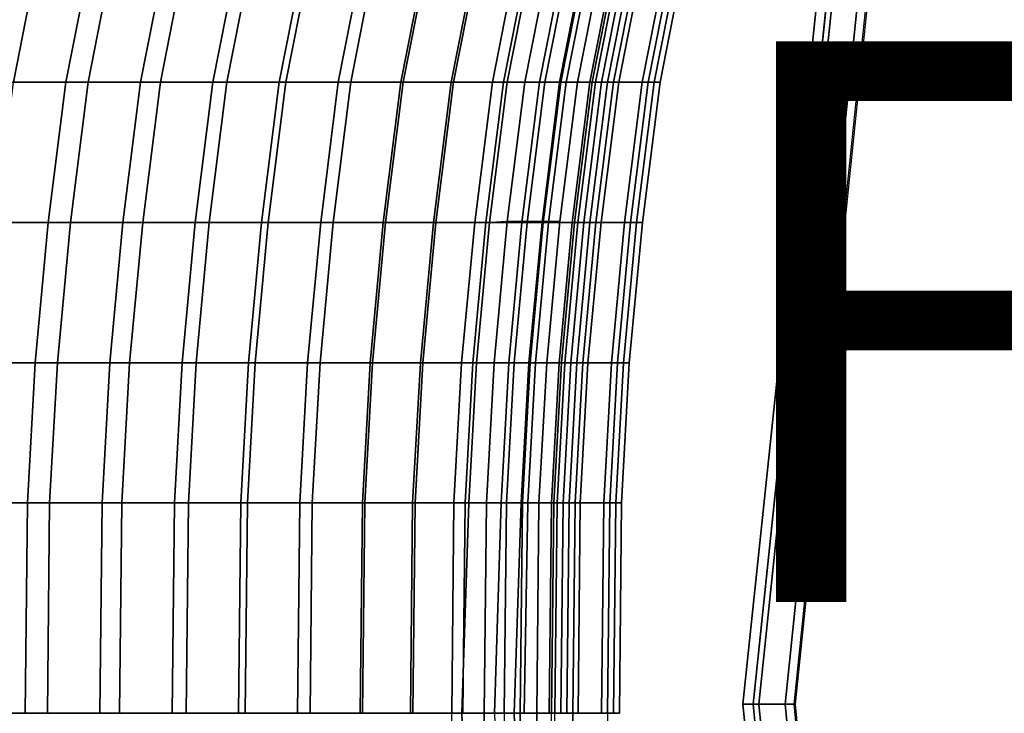
# Model space of a CAD drawing. Units: inches. Extents: x -10.8 to 12.9, y -13 to 13.3.
# Drawn here: x -8.4 to -4.9, y 0.1 to 2.6 of the extents above; entities that cross this region are included whole.
import ezdxf

# ---------------------------------------------------------------- set-up
doc = ezdxf.new("R2010")
doc.units = ezdxf.units.IN
doc.header["$MEASUREMENT"] = 0
for name, color, linetype in [('SEAT-BACK', 5, 'Continuous'), ('SEAT-FINISH', 7, 'Continuous'), ('SEAT-SEAT', 5, 'Continuous')]:
    doc.layers.add(name, color=color, linetype=linetype)
doc.styles.get("Standard").update_dxf_attribs({"font": 'arial.ttf'})

msp = doc.modelspace()

# ---------------------------------------------------------------- linework, layer by layer
at = {"layer": 'SEAT-BACK'}
for points in [[(-8.4454, 2.3534, 28.6195), (-8.7285, 2.3534, 29.1195), (-8.6299, 2.8534, 29.1195), (-8.3469, 2.8534, 28.6195)], [(-8.4424, 2.8534, 29.1195), (-8.541, 2.3534, 29.1195), (-8.2579, 2.3534, 28.6195), (-8.1594, 2.8534, 28.6195)], [(-8.1789, 2.3534, 28.1195), (-8.4454, 2.3534, 28.6195), (-8.3469, 2.8534, 28.6195), (-8.0804, 2.8534, 28.1195)], [(-8.1594, 2.8534, 28.6195), (-8.2579, 2.3534, 28.6195), (-7.9914, 2.3534, 28.1195), (-7.8929, 2.8534, 28.1195)], [(-7.921, 2.3534, 27.6195), (-8.1789, 2.3534, 28.1195), (-8.0804, 2.8534, 28.1195), (-7.8224, 2.8534, 27.6195)], [(-7.8929, 2.8534, 28.1195), (-7.9914, 2.3534, 28.1195), (-7.7335, 2.3534, 27.6195), (-7.6349, 2.8534, 27.6195)], [(-7.6841, 2.3534, 27.1195), (-7.921, 2.3534, 27.6195), (-7.8224, 2.8534, 27.6195), (-7.5856, 2.8534, 27.1195)], [(-7.6349, 2.8534, 27.6195), (-7.7335, 2.3534, 27.6195), (-7.4966, 2.3534, 27.1195), (-7.3981, 2.8534, 27.1195)], [(-7.4736, 2.3534, 26.6195), (-7.6841, 2.3534, 27.1195), (-7.5856, 2.8534, 27.1195), (-7.375, 2.8534, 26.6195)], [(-7.3981, 2.8534, 27.1195), (-7.4966, 2.3534, 27.1195), (-7.2861, 2.3534, 26.6195), (-7.1875, 2.8534, 26.6195)], [(-7.2419, 2.3534, 26.1195), (-7.4736, 2.3534, 26.6195), (-7.375, 2.8534, 26.6195), (-7.1434, 2.8534, 26.1195)], [(-7.1875, 2.8534, 26.6195), (-7.2861, 2.3534, 26.6195), (-7.0544, 2.3534, 26.1195), (-6.9559, 2.8534, 26.1195)], [(-7.063, 2.3534, 25.6195), (-7.2419, 2.3534, 26.1195), (-7.1434, 2.8534, 26.1195), (-6.9644, 2.8534, 25.6195)], [(-6.884, 2.3534, 25.1195), (-7.063, 2.3534, 25.6195), (-6.9644, 2.8534, 25.6195), (-6.7854, 2.8534, 25.1195)], [(-6.9559, 2.8534, 26.1195), (-7.0544, 2.3534, 26.1195), (-6.8755, 2.3534, 25.6195), (-6.7769, 2.8534, 25.6195)], [(-6.7366, 2.3534, 24.6195), (-6.884, 2.3534, 25.1195), (-6.7854, 2.8534, 25.1195), (-6.638, 2.8534, 24.6195)], [(-6.7769, 2.8534, 25.6195), (-6.8755, 2.3534, 25.6195), (-6.6965, 2.3534, 25.1195), (-6.5979, 2.8534, 25.1195)], [(-6.5682, 2.3534, 24.1195), (-6.7366, 2.3534, 24.6195), (-6.638, 2.8534, 24.6195), (-6.4696, 2.8534, 24.1195)], [(-6.5979, 2.8534, 25.1195), (-6.6965, 2.3534, 25.1195), (-6.5491, 2.3534, 24.6195), (-6.4505, 2.8534, 24.6195)], [(-6.684, 2.3534, 20.6195), (-6.4921, 2.3534, 21.1195), (-6.3935, 2.8534, 21.1195), (-6.5854, 2.8534, 20.6195)], [(-6.684, 2.3534, 20.6195), (-6.5854, 2.8534, 20.6195), (-6.5222, 2.8534, 20.1195), (-6.6208, 2.3534, 20.2185)], [(-6.3347, 2.8534, 20.1195), (-6.4333, 2.3534, 20.2185), (-6.6208, 2.3534, 20.2185), (-6.5222, 2.8534, 20.1195)], [(-6.4734, 2.3534, 23.6195), (-6.5682, 2.3534, 24.1195), (-6.4696, 2.8534, 24.1195), (-6.3748, 2.8534, 23.6195)], [(-6.4505, 2.8534, 24.6195), (-6.5491, 2.3534, 24.6195), (-6.3807, 2.3534, 24.1195), (-6.2821, 2.8534, 24.1195)], [(-6.206, 2.8534, 21.1195), (-6.3046, 2.3534, 21.1195), (-6.4965, 2.3534, 20.6195), (-6.3979, 2.8534, 20.6195)], [(-6.3347, 2.8534, 20.1195), (-6.3979, 2.8534, 20.6195), (-6.4965, 2.3534, 20.6195), (-6.4333, 2.3534, 20.2185)], [(-6.4921, 2.3534, 21.1195), (-6.3681, 2.3534, 21.6195), (-6.2696, 2.8534, 21.6195), (-6.3935, 2.8534, 21.1195)], [(-6.3892, 2.3534, 23.1195), (-6.4734, 2.3534, 23.6195), (-6.3748, 2.8534, 23.6195), (-6.2906, 2.8534, 23.1195)], [(-6.3471, 2.3534, 22.6195), (-6.3892, 2.3534, 23.1195), (-6.2906, 2.8534, 23.1195), (-6.2485, 2.8534, 22.6195)], [(-6.2821, 2.8534, 24.1195), (-6.3807, 2.3534, 24.1195), (-6.2859, 2.3534, 23.6195), (-6.1873, 2.8534, 23.6195)], [(-6.3681, 2.3534, 21.6195), (-6.326, 2.3534, 22.1195), (-6.2275, 2.8534, 22.1195), (-6.2696, 2.8534, 21.6195)], [(-6.326, 2.3534, 22.1195), (-6.3471, 2.3534, 22.6195), (-6.2485, 2.8534, 22.6195), (-6.2275, 2.8534, 22.1195)], [(-6.0821, 2.8534, 21.6195), (-6.1806, 2.3534, 21.6195), (-6.3046, 2.3534, 21.1195), (-6.206, 2.8534, 21.1195)], [(-6.1873, 2.8534, 23.6195), (-6.2859, 2.3534, 23.6195), (-6.2017, 2.3534, 23.1195), (-6.1031, 2.8534, 23.1195)], [(-6.1031, 2.8534, 23.1195), (-6.2017, 2.3534, 23.1195), (-6.1596, 2.3534, 22.6195), (-6.061, 2.8534, 22.6195)], [(-6.04, 2.8534, 22.1195), (-6.1385, 2.3534, 22.1195), (-6.1806, 2.3534, 21.6195), (-6.0821, 2.8534, 21.6195)], [(-6.061, 2.8534, 22.6195), (-6.1596, 2.3534, 22.6195), (-6.1385, 2.3534, 22.1195), (-6.04, 2.8534, 22.1195)], [(-8.604, 1.8534, 29.1195), (-8.3209, 1.8534, 28.6195), (-8.2579, 2.3534, 28.6195), (-8.541, 2.3534, 29.1195)], [(-8.1789, 2.3534, 28.1195), (-8.2419, 1.8534, 28.1195), (-8.5084, 1.8534, 28.6195), (-8.4454, 2.3534, 28.6195)], [(-8.3209, 1.8534, 28.6195), (-8.0544, 1.8534, 28.1195), (-7.9914, 2.3534, 28.1195), (-8.2579, 2.3534, 28.6195)], [(-7.921, 2.3534, 27.6195), (-7.984, 1.8534, 27.6195), (-8.2419, 1.8534, 28.1195), (-8.1789, 2.3534, 28.1195)], [(-8.0544, 1.8534, 28.1195), (-7.7965, 1.8534, 27.6195), (-7.7335, 2.3534, 27.6195), (-7.9914, 2.3534, 28.1195)], [(-7.6841, 2.3534, 27.1195), (-7.7471, 1.8534, 27.1195), (-7.984, 1.8534, 27.6195), (-7.921, 2.3534, 27.6195)], [(-7.7965, 1.8534, 27.6195), (-7.5596, 1.8534, 27.1195), (-7.4966, 2.3534, 27.1195), (-7.7335, 2.3534, 27.6195)], [(-7.4736, 2.3534, 26.6195), (-7.5365, 1.8534, 26.6195), (-7.7471, 1.8534, 27.1195), (-7.6841, 2.3534, 27.1195)], [(-7.5596, 1.8534, 27.1195), (-7.349, 1.8534, 26.6195), (-7.2861, 2.3534, 26.6195), (-7.4966, 2.3534, 27.1195)], [(-7.2419, 2.3534, 26.1195), (-7.3049, 1.8534, 26.1195), (-7.5365, 1.8534, 26.6195), (-7.4736, 2.3534, 26.6195)], [(-7.349, 1.8534, 26.6195), (-7.1174, 1.8534, 26.1195), (-7.0544, 2.3534, 26.1195), (-7.2861, 2.3534, 26.6195)], [(-7.063, 2.3534, 25.6195), (-7.1259, 1.8534, 25.6195), (-7.3049, 1.8534, 26.1195), (-7.2419, 2.3534, 26.1195)], [(-6.884, 2.3534, 25.1195), (-6.947, 1.8534, 25.1195), (-7.1259, 1.8534, 25.6195), (-7.063, 2.3534, 25.6195)], [(-7.1174, 1.8534, 26.1195), (-6.9384, 1.8534, 25.6195), (-6.8755, 2.3534, 25.6195), (-7.0544, 2.3534, 26.1195)], [(-6.7366, 2.3534, 24.6195), (-6.7996, 1.8534, 24.6195), (-6.947, 1.8534, 25.1195), (-6.884, 2.3534, 25.1195)], [(-6.9384, 1.8534, 25.6195), (-6.7595, 1.8534, 25.1195), (-6.6965, 2.3534, 25.1195), (-6.8755, 2.3534, 25.6195)], [(-6.5682, 2.3534, 24.1195), (-6.6311, 1.8534, 24.1195), (-6.7996, 1.8534, 24.6195), (-6.7366, 2.3534, 24.6195)], [(-6.7595, 1.8534, 25.1195), (-6.6121, 1.8534, 24.6195), (-6.5491, 2.3534, 24.6195), (-6.6965, 2.3534, 25.1195)], [(-6.684, 2.3534, 20.6195), (-6.7469, 1.8534, 20.6195), (-6.555, 1.8534, 21.1195), (-6.4921, 2.3534, 21.1195)], [(-6.684, 2.3534, 20.6195), (-6.6208, 2.3534, 20.2185), (-6.6838, 1.8566, 20.3034), (-6.7469, 1.8534, 20.6195)], [(-6.4963, 1.8566, 20.3034), (-6.6838, 1.8566, 20.3034), (-6.6208, 2.3534, 20.2185), (-6.4333, 2.3534, 20.2185)], [(-6.4734, 2.3534, 23.6195), (-6.5364, 1.8534, 23.6195), (-6.6311, 1.8534, 24.1195), (-6.5682, 2.3534, 24.1195)], [(-6.6121, 1.8534, 24.6195), (-6.4436, 1.8534, 24.1195), (-6.3807, 2.3534, 24.1195), (-6.5491, 2.3534, 24.6195)], [(-6.3675, 1.8534, 21.1195), (-6.5594, 1.8534, 20.6195), (-6.4965, 2.3534, 20.6195), (-6.3046, 2.3534, 21.1195)], [(-6.4963, 1.8566, 20.3034), (-6.4333, 2.3534, 20.2185), (-6.4965, 2.3534, 20.6195), (-6.5594, 1.8534, 20.6195)], [(-6.4921, 2.3534, 21.1195), (-6.555, 1.8534, 21.1195), (-6.4311, 1.8534, 21.6195), (-6.3681, 2.3534, 21.6195)], [(-6.3892, 2.3534, 23.1195), (-6.4521, 1.8534, 23.1195), (-6.5364, 1.8534, 23.6195), (-6.4734, 2.3534, 23.6195)], [(-6.3471, 2.3534, 22.6195), (-6.41, 1.8534, 22.6195), (-6.4521, 1.8534, 23.1195), (-6.3892, 2.3534, 23.1195)], [(-6.4436, 1.8534, 24.1195), (-6.3489, 1.8534, 23.6195), (-6.2859, 2.3534, 23.6195), (-6.3807, 2.3534, 24.1195)], [(-6.3681, 2.3534, 21.6195), (-6.4311, 1.8534, 21.6195), (-6.389, 1.8534, 22.1195), (-6.326, 2.3534, 22.1195)], [(-6.326, 2.3534, 22.1195), (-6.389, 1.8534, 22.1195), (-6.41, 1.8534, 22.6195), (-6.3471, 2.3534, 22.6195)], [(-6.2436, 1.8534, 21.6195), (-6.3675, 1.8534, 21.1195), (-6.3046, 2.3534, 21.1195), (-6.1806, 2.3534, 21.6195)], [(-6.3489, 1.8534, 23.6195), (-6.2646, 1.8534, 23.1195), (-6.2017, 2.3534, 23.1195), (-6.2859, 2.3534, 23.6195)], [(-6.2646, 1.8534, 23.1195), (-6.2225, 1.8534, 22.6195), (-6.1596, 2.3534, 22.6195), (-6.2017, 2.3534, 23.1195)], [(-6.2015, 1.8534, 22.1195), (-6.2436, 1.8534, 21.6195), (-6.1806, 2.3534, 21.6195), (-6.1385, 2.3534, 22.1195)], [(-6.2225, 1.8534, 22.6195), (-6.2015, 1.8534, 22.1195), (-6.1385, 2.3534, 22.1195), (-6.1596, 2.3534, 22.6195)], [(-8.604, 1.8534, 29.1195), (-8.6505, 1.3534, 29.1195), (-8.3674, 1.3534, 28.6195), (-8.3209, 1.8534, 28.6195)], [(-8.2884, 1.3534, 28.1195), (-8.5549, 1.3534, 28.6195), (-8.5084, 1.8534, 28.6195), (-8.2419, 1.8534, 28.1195)], [(-8.3209, 1.8534, 28.6195), (-8.3674, 1.3534, 28.6195), (-8.1009, 1.3534, 28.1195), (-8.0544, 1.8534, 28.1195)], [(-8.0305, 1.3534, 27.6195), (-8.2884, 1.3534, 28.1195), (-8.2419, 1.8534, 28.1195), (-7.984, 1.8534, 27.6195)], [(-8.0544, 1.8534, 28.1195), (-8.1009, 1.3534, 28.1195), (-7.843, 1.3534, 27.6195), (-7.7965, 1.8534, 27.6195)], [(-7.7936, 1.3534, 27.1195), (-8.0305, 1.3534, 27.6195), (-7.984, 1.8534, 27.6195), (-7.7471, 1.8534, 27.1195)], [(-7.7965, 1.8534, 27.6195), (-7.843, 1.3534, 27.6195), (-7.6061, 1.3534, 27.1195), (-7.5596, 1.8534, 27.1195)], [(-7.5831, 1.3534, 26.6195), (-7.7936, 1.3534, 27.1195), (-7.7471, 1.8534, 27.1195), (-7.5365, 1.8534, 26.6195)], [(-7.5596, 1.8534, 27.1195), (-7.6061, 1.3534, 27.1195), (-7.3956, 1.3534, 26.6195), (-7.349, 1.8534, 26.6195)], [(-7.3514, 1.3534, 26.1195), (-7.5831, 1.3534, 26.6195), (-7.5365, 1.8534, 26.6195), (-7.3049, 1.8534, 26.1195)], [(-7.349, 1.8534, 26.6195), (-7.3956, 1.3534, 26.6195), (-7.1639, 1.3534, 26.1195), (-7.1174, 1.8534, 26.1195)], [(-7.1725, 1.3534, 25.6195), (-7.3514, 1.3534, 26.1195), (-7.3049, 1.8534, 26.1195), (-7.1259, 1.8534, 25.6195)], [(-6.9935, 1.3534, 25.1195), (-7.1725, 1.3534, 25.6195), (-7.1259, 1.8534, 25.6195), (-6.947, 1.8534, 25.1195)], [(-7.1174, 1.8534, 26.1195), (-7.1639, 1.3534, 26.1195), (-6.985, 1.3534, 25.6195), (-6.9384, 1.8534, 25.6195)], [(-6.8461, 1.3534, 24.6195), (-6.9935, 1.3534, 25.1195), (-6.947, 1.8534, 25.1195), (-6.7996, 1.8534, 24.6195)], [(-6.9384, 1.8534, 25.6195), (-6.985, 1.3534, 25.6195), (-6.806, 1.3534, 25.1195), (-6.7595, 1.8534, 25.1195)], [(-6.6777, 1.3534, 24.1195), (-6.8461, 1.3534, 24.6195), (-6.7996, 1.8534, 24.6195), (-6.6311, 1.8534, 24.1195)], [(-6.7595, 1.8534, 25.1195), (-6.806, 1.3534, 25.1195), (-6.6586, 1.3534, 24.6195), (-6.6121, 1.8534, 24.6195)], [(-6.7935, 1.3534, 20.6195), (-6.7469, 1.8534, 20.6195), (-6.6838, 1.8566, 20.3034), (-6.7303, 1.3534, 20.3651)], [(-6.7935, 1.3534, 20.6195), (-6.6016, 1.3534, 21.1195), (-6.555, 1.8534, 21.1195), (-6.7469, 1.8534, 20.6195)], [(-6.4963, 1.8566, 20.3034), (-6.5428, 1.3534, 20.3651), (-6.7303, 1.3534, 20.3651), (-6.6838, 1.8566, 20.3034)], [(-6.5829, 1.3534, 23.6195), (-6.6777, 1.3534, 24.1195), (-6.6311, 1.8534, 24.1195), (-6.5364, 1.8534, 23.6195)], [(-6.6121, 1.8534, 24.6195), (-6.6586, 1.3534, 24.6195), (-6.4902, 1.3534, 24.1195), (-6.4436, 1.8534, 24.1195)], [(-6.4963, 1.8566, 20.3034), (-6.5594, 1.8534, 20.6195), (-6.606, 1.3534, 20.6195), (-6.5428, 1.3534, 20.3651)], [(-6.3675, 1.8534, 21.1195), (-6.4141, 1.3534, 21.1195), (-6.606, 1.3534, 20.6195), (-6.5594, 1.8534, 20.6195)], [(-6.6016, 1.3534, 21.1195), (-6.4776, 1.3534, 21.6195), (-6.4311, 1.8534, 21.6195), (-6.555, 1.8534, 21.1195)], [(-6.4987, 1.3534, 23.1195), (-6.5829, 1.3534, 23.6195), (-6.5364, 1.8534, 23.6195), (-6.4521, 1.8534, 23.1195)], [(-6.4566, 1.3534, 22.6195), (-6.4987, 1.3534, 23.1195), (-6.4521, 1.8534, 23.1195), (-6.41, 1.8534, 22.6195)], [(-6.4436, 1.8534, 24.1195), (-6.4902, 1.3534, 24.1195), (-6.3954, 1.3534, 23.6195), (-6.3489, 1.8534, 23.6195)], [(-6.4776, 1.3534, 21.6195), (-6.4355, 1.3534, 22.1195), (-6.389, 1.8534, 22.1195), (-6.4311, 1.8534, 21.6195)], [(-6.4355, 1.3534, 22.1195), (-6.4566, 1.3534, 22.6195), (-6.41, 1.8534, 22.6195), (-6.389, 1.8534, 22.1195)], [(-6.2436, 1.8534, 21.6195), (-6.2901, 1.3534, 21.6195), (-6.4141, 1.3534, 21.1195), (-6.3675, 1.8534, 21.1195)], [(-6.3489, 1.8534, 23.6195), (-6.3954, 1.3534, 23.6195), (-6.3112, 1.3534, 23.1195), (-6.2646, 1.8534, 23.1195)], [(-6.2646, 1.8534, 23.1195), (-6.3112, 1.3534, 23.1195), (-6.2691, 1.3534, 22.6195), (-6.2225, 1.8534, 22.6195)], [(-6.2015, 1.8534, 22.1195), (-6.248, 1.3534, 22.1195), (-6.2901, 1.3534, 21.6195), (-6.2436, 1.8534, 21.6195)], [(-6.2225, 1.8534, 22.6195), (-6.2691, 1.3534, 22.6195), (-6.248, 1.3534, 22.1195), (-6.2015, 1.8534, 22.1195)], [(-8.6779, 0.8534, 29.1195), (-8.3948, 0.8534, 28.6195), (-8.3674, 1.3534, 28.6195), (-8.6505, 1.3534, 29.1195)], [(-8.2884, 1.3534, 28.1195), (-8.3158, 0.8534, 28.1195), (-8.5823, 0.8534, 28.6195), (-8.5549, 1.3534, 28.6195)], [(-8.3948, 0.8534, 28.6195), (-8.1283, 0.8534, 28.1195), (-8.1009, 1.3534, 28.1195), (-8.3674, 1.3534, 28.6195)], [(-8.0305, 1.3534, 27.6195), (-8.0579, 0.8534, 27.6195), (-8.3158, 0.8534, 28.1195), (-8.2884, 1.3534, 28.1195)], [(-8.1283, 0.8534, 28.1195), (-7.8704, 0.8534, 27.6195), (-7.843, 1.3534, 27.6195), (-8.1009, 1.3534, 28.1195)], [(-7.7936, 1.3534, 27.1195), (-7.821, 0.8534, 27.1195), (-8.0579, 0.8534, 27.6195), (-8.0305, 1.3534, 27.6195)], [(-7.8704, 0.8534, 27.6195), (-7.6335, 0.8534, 27.1195), (-7.6061, 1.3534, 27.1195), (-7.843, 1.3534, 27.6195)], [(-7.5831, 1.3534, 26.6195), (-7.6104, 0.8534, 26.6195), (-7.821, 0.8534, 27.1195), (-7.7936, 1.3534, 27.1195)], [(-7.6335, 0.8534, 27.1195), (-7.4229, 0.8534, 26.6195), (-7.3956, 1.3534, 26.6195), (-7.6061, 1.3534, 27.1195)], [(-7.3514, 1.3534, 26.1195), (-7.3788, 0.8534, 26.1195), (-7.6104, 0.8534, 26.6195), (-7.5831, 1.3534, 26.6195)], [(-7.4229, 0.8534, 26.6195), (-7.1913, 0.8534, 26.1195), (-7.1639, 1.3534, 26.1195), (-7.3956, 1.3534, 26.6195)], [(-7.1725, 1.3534, 25.6195), (-7.1998, 0.8534, 25.6195), (-7.3788, 0.8534, 26.1195), (-7.3514, 1.3534, 26.1195)], [(-6.9935, 1.3534, 25.1195), (-7.0209, 0.8534, 25.1195), (-7.1998, 0.8534, 25.6195), (-7.1725, 1.3534, 25.6195)], [(-7.1913, 0.8534, 26.1195), (-7.0123, 0.8534, 25.6195), (-6.985, 1.3534, 25.6195), (-7.1639, 1.3534, 26.1195)], [(-6.8461, 1.3534, 24.6195), (-6.8735, 0.8534, 24.6195), (-7.0209, 0.8534, 25.1195), (-6.9935, 1.3534, 25.1195)], [(-7.0123, 0.8534, 25.6195), (-6.8334, 0.8534, 25.1195), (-6.806, 1.3534, 25.1195), (-6.985, 1.3534, 25.6195)], [(-6.6777, 1.3534, 24.1195), (-6.705, 0.8534, 24.1195), (-6.8735, 0.8534, 24.6195), (-6.8461, 1.3534, 24.6195)], [(-6.8334, 0.8534, 25.1195), (-6.686, 0.8534, 24.6195), (-6.6586, 1.3534, 24.6195), (-6.806, 1.3534, 25.1195)], [(-6.7935, 1.3534, 20.6195), (-6.8208, 0.8534, 20.6195), (-6.629, 0.8534, 21.1195), (-6.6016, 1.3534, 21.1195)], [(-6.7935, 1.3534, 20.6195), (-6.7303, 1.3534, 20.3651), (-6.7577, 0.8534, 20.4031), (-6.8208, 0.8534, 20.6195)], [(-6.5702, 0.8534, 20.4031), (-6.7577, 0.8534, 20.4031), (-6.7303, 1.3534, 20.3651), (-6.5428, 1.3534, 20.3651)], [(-6.5829, 1.3534, 23.6195), (-6.6103, 0.8534, 23.6195), (-6.705, 0.8534, 24.1195), (-6.6777, 1.3534, 24.1195)], [(-6.686, 0.8534, 24.6195), (-6.5175, 0.8534, 24.1195), (-6.4902, 1.3534, 24.1195), (-6.6586, 1.3534, 24.6195)], [(-6.4415, 0.8534, 21.1195), (-6.6333, 0.8534, 20.6195), (-6.606, 1.3534, 20.6195), (-6.4141, 1.3534, 21.1195)], [(-6.5702, 0.8534, 20.4031), (-6.5428, 1.3534, 20.3651), (-6.606, 1.3534, 20.6195), (-6.6333, 0.8534, 20.6195)], [(-6.6016, 1.3534, 21.1195), (-6.629, 0.8534, 21.1195), (-6.505, 0.8534, 21.6195), (-6.4776, 1.3534, 21.6195)], [(-6.4987, 1.3534, 23.1195), (-6.5261, 0.8534, 23.1195), (-6.6103, 0.8534, 23.6195), (-6.5829, 1.3534, 23.6195)], [(-6.4566, 1.3534, 22.6195), (-6.4839, 0.8534, 22.6195), (-6.5261, 0.8534, 23.1195), (-6.4987, 1.3534, 23.1195)], [(-6.5175, 0.8534, 24.1195), (-6.4228, 0.8534, 23.6195), (-6.3954, 1.3534, 23.6195), (-6.4902, 1.3534, 24.1195)], [(-6.4776, 1.3534, 21.6195), (-6.505, 0.8534, 21.6195), (-6.4629, 0.8534, 22.1195), (-6.4355, 1.3534, 22.1195)], [(-6.4355, 1.3534, 22.1195), (-6.4629, 0.8534, 22.1195), (-6.4839, 0.8534, 22.6195), (-6.4566, 1.3534, 22.6195)], [(-6.3175, 0.8534, 21.6195), (-6.4415, 0.8534, 21.1195), (-6.4141, 1.3534, 21.1195), (-6.2901, 1.3534, 21.6195)], [(-6.4228, 0.8534, 23.6195), (-6.3386, 0.8534, 23.1195), (-6.3112, 1.3534, 23.1195), (-6.3954, 1.3534, 23.6195)], [(-6.3386, 0.8534, 23.1195), (-6.2964, 0.8534, 22.6195), (-6.2691, 1.3534, 22.6195), (-6.3112, 1.3534, 23.1195)], [(-6.2754, 0.8534, 22.1195), (-6.3175, 0.8534, 21.6195), (-6.2901, 1.3534, 21.6195), (-6.248, 1.3534, 22.1195)], [(-6.2964, 0.8534, 22.6195), (-6.2754, 0.8534, 22.1195), (-6.248, 1.3534, 22.1195), (-6.2691, 1.3534, 22.6195)], [(-8.6779, 0.8534, 29.1195), (-8.6861, 0.1034, 29.1195), (-8.403, 0.1034, 28.6195), (-8.3948, 0.8534, 28.6195)], [(-8.324, 0.1034, 28.1195), (-8.5905, 0.1034, 28.6195), (-8.5823, 0.8534, 28.6195), (-8.3158, 0.8534, 28.1195)], [(-8.3948, 0.8534, 28.6195), (-8.403, 0.1034, 28.6195), (-8.1365, 0.1034, 28.1195), (-8.1283, 0.8534, 28.1195)], [(-8.0661, 0.1034, 27.6195), (-8.324, 0.1034, 28.1195), (-8.3158, 0.8534, 28.1195), (-8.0579, 0.8534, 27.6195)], [(-8.1283, 0.8534, 28.1195), (-8.1365, 0.1034, 28.1195), (-7.8786, 0.1034, 27.6195), (-7.8704, 0.8534, 27.6195)], [(-7.8292, 0.1034, 27.1195), (-8.0661, 0.1034, 27.6195), (-8.0579, 0.8534, 27.6195), (-7.821, 0.8534, 27.1195)], [(-7.8704, 0.8534, 27.6195), (-7.8786, 0.1034, 27.6195), (-7.6417, 0.1034, 27.1195), (-7.6335, 0.8534, 27.1195)], [(-7.6187, 0.1034, 26.6195), (-7.8292, 0.1034, 27.1195), (-7.821, 0.8534, 27.1195), (-7.6104, 0.8534, 26.6195)], [(-7.6335, 0.8534, 27.1195), (-7.6417, 0.1034, 27.1195), (-7.4312, 0.1034, 26.6195), (-7.4229, 0.8534, 26.6195)], [(-7.387, 0.1034, 26.1195), (-7.6187, 0.1034, 26.6195), (-7.6104, 0.8534, 26.6195), (-7.3788, 0.8534, 26.1195)], [(-7.4229, 0.8534, 26.6195), (-7.4312, 0.1034, 26.6195), (-7.1995, 0.1034, 26.1195), (-7.1913, 0.8534, 26.1195)], [(-7.2081, 0.1034, 25.6195), (-7.387, 0.1034, 26.1195), (-7.3788, 0.8534, 26.1195), (-7.1998, 0.8534, 25.6195)], [(-7.0291, 0.1034, 25.1195), (-7.2081, 0.1034, 25.6195), (-7.1998, 0.8534, 25.6195), (-7.0209, 0.8534, 25.1195)], [(-7.1913, 0.8534, 26.1195), (-7.1995, 0.1034, 26.1195), (-7.0206, 0.1034, 25.6195), (-7.0123, 0.8534, 25.6195)], [(-6.8817, 0.1034, 24.6195), (-7.0291, 0.1034, 25.1195), (-7.0209, 0.8534, 25.1195), (-6.8735, 0.8534, 24.6195)], [(-7.0123, 0.8534, 25.6195), (-7.0206, 0.1034, 25.6195), (-6.8416, 0.1034, 25.1195), (-6.8334, 0.8534, 25.1195)], [(-6.7289, 0.1034, 24.1195), (-6.8817, 0.1034, 24.6195), (-6.8735, 0.8534, 24.6195), (-6.705, 0.8534, 24.1195)], [(-6.8458, 0.1034, 20.6195), (-6.6372, 0.1034, 21.1195), (-6.629, 0.8534, 21.1195), (-6.8208, 0.8534, 20.6195)], [(-6.8458, 0.1034, 20.6195), (-6.8208, 0.8534, 20.6195), (-6.7577, 0.8534, 20.4031), (-6.7659, 0.1034, 20.417)], [(-6.8334, 0.8534, 25.1195), (-6.8416, 0.1034, 25.1195), (-6.6942, 0.1034, 24.6195), (-6.686, 0.8534, 24.6195)], [(-6.5702, 0.8534, 20.4031), (-6.5784, 0.1034, 20.417), (-6.7659, 0.1034, 20.417), (-6.7577, 0.8534, 20.4031)], [(-6.623, 0.1034, 23.6195), (-6.7289, 0.1034, 24.1195), (-6.705, 0.8534, 24.1195), (-6.6103, 0.8534, 23.6195)], [(-6.686, 0.8534, 24.6195), (-6.6942, 0.1034, 24.6195), (-6.5257, 0.1034, 24.1195), (-6.5175, 0.8534, 24.1195)], [(-6.4415, 0.8534, 21.1195), (-6.4497, 0.1034, 21.1195), (-6.6583, 0.1034, 20.6195), (-6.6333, 0.8534, 20.6195)], [(-6.5702, 0.8534, 20.4031), (-6.6333, 0.8534, 20.6195), (-6.6583, 0.1034, 20.6195), (-6.5784, 0.1034, 20.417)], [(-6.6372, 0.1034, 21.1195), (-6.5132, 0.1034, 21.6195), (-6.505, 0.8534, 21.6195), (-6.629, 0.8534, 21.1195)], [(-6.5343, 0.1034, 23.1195), (-6.623, 0.1034, 23.6195), (-6.6103, 0.8534, 23.6195), (-6.5261, 0.8534, 23.1195)], [(-6.4922, 0.1034, 22.6195), (-6.5343, 0.1034, 23.1195), (-6.5261, 0.8534, 23.1195), (-6.4839, 0.8534, 22.6195)], [(-6.5175, 0.8534, 24.1195), (-6.5257, 0.1034, 24.1195), (-6.431, 0.1034, 23.6195), (-6.4228, 0.8534, 23.6195)], [(-6.5132, 0.1034, 21.6195), (-6.4711, 0.1034, 22.1195), (-6.4629, 0.8534, 22.1195), (-6.505, 0.8534, 21.6195)], [(-6.4711, 0.1034, 22.1195), (-6.4922, 0.1034, 22.6195), (-6.4839, 0.8534, 22.6195), (-6.4629, 0.8534, 22.1195)], [(-6.3175, 0.8534, 21.6195), (-6.3257, 0.1034, 21.6195), (-6.4497, 0.1034, 21.1195), (-6.4415, 0.8534, 21.1195)], [(-6.4228, 0.8534, 23.6195), (-6.431, 0.1034, 23.6195), (-6.3468, 0.1034, 23.1195), (-6.3386, 0.8534, 23.1195)], [(-6.3386, 0.8534, 23.1195), (-6.3468, 0.1034, 23.1195), (-6.3047, 0.1034, 22.6195), (-6.2964, 0.8534, 22.6195)], [(-6.2754, 0.8534, 22.1195), (-6.2836, 0.1034, 22.1195), (-6.3257, 0.1034, 21.6195), (-6.3175, 0.8534, 21.6195)], [(-6.2964, 0.8534, 22.6195), (-6.3047, 0.1034, 22.6195), (-6.2836, 0.1034, 22.1195), (-6.2754, 0.8534, 22.1195)], [(-6.8735, -0.6466, 24.6195), (-6.8817, 0.1034, 24.6195), (-6.7289, 0.1034, 24.1195), (-6.705, -0.6466, 24.1195)], [(-6.629, -0.6466, 21.1195), (-6.6372, 0.1034, 21.1195), (-6.8458, 0.1034, 20.6195), (-6.8208, -0.6466, 20.6195)], [(-6.7577, -0.6466, 20.4031), (-6.8208, -0.6466, 20.6195), (-6.8458, 0.1034, 20.6195), (-6.7659, 0.1034, 20.417)], [(-6.7659, 0.1034, 20.417), (-6.5784, 0.1034, 20.417), (-6.5702, -0.6466, 20.4031), (-6.7577, -0.6466, 20.4031)], [(-6.5257, 0.1034, 24.1195), (-6.6942, 0.1034, 24.6195), (-6.686, -0.6466, 24.6195), (-6.5175, -0.6466, 24.1195)], [(-6.6583, 0.1034, 20.6195), (-6.4497, 0.1034, 21.1195), (-6.4415, -0.6466, 21.1195), (-6.6333, -0.6466, 20.6195)], [(-6.6583, 0.1034, 20.6195), (-6.6333, -0.6466, 20.6195), (-6.5702, -0.6466, 20.4031), (-6.5784, 0.1034, 20.417)], [(-6.505, -0.6466, 21.6195), (-6.5132, 0.1034, 21.6195), (-6.6372, 0.1034, 21.1195), (-6.629, -0.6466, 21.1195)], [(-6.4497, 0.1034, 21.1195), (-6.3257, 0.1034, 21.6195), (-6.3175, -0.6466, 21.6195), (-6.4415, -0.6466, 21.1195)]]:
    msp.add_3dface(points, dxfattribs=at)
at = {"layer": 'SEAT-SEAT'}
for points, invisible_edges in [([(-4.4599, -6.3869, 16.9469), (-4.6055, 6.2843, 16.9367), (-5.4609, 3.4354, 16.8727), (-5.4778, -3.1733, 16.8715)], 5), ([(-5.327, 3.3783, 16.8007), (-4.5071, 6.1788, 16.8622), (-4.392, -6.2609, 16.8702), (-5.3526, -3.0998, 16.7989)], 10), ([(-5.4778, -3.1733, 16.8715), (-5.4694, 0.1311, 16.8721), (-5.4609, 3.4354, 16.8727), (-5.8061, 0.1355, 16.8506)], 3), ([(-5.3398, 0.1393, 16.7998), (-5.3526, -3.0998, 16.7989), (-5.6602, 0.1355, 16.7794), (-5.327, 3.3783, 16.8007)], 9)]:
    msp.add_3dface(points, dxfattribs=dict(at, invisible_edges=invisible_edges))
for points in [[(-5.4936, 3.4545, 16.7264), (-5.8428, 0.1355, 16.704), (-5.8061, 0.1355, 16.8506), (-5.4609, 3.4354, 16.8727)], [(-5.4936, 3.4545, 16.7264), (-5.4409, 3.4354, 16.586), (-5.786, 0.1355, 16.5639), (-5.8428, 0.1355, 16.704)], [(-5.786, 0.1355, 16.5639), (-5.4409, 3.4354, 16.586), (-5.3554, 3.3974, 16.592), (-5.6925, 0.1355, 16.5705)], [(-5.6558, 0.1355, 16.7171), (-5.6925, 0.1355, 16.5705), (-5.3554, 3.3974, 16.592), (-5.3227, 3.3783, 16.7383)], [(-5.5077, -3.1978, 16.7254), (-5.4778, -3.1733, 16.8715), (-5.8061, 0.1355, 16.8506), (-5.8428, 0.1355, 16.704)], [(-5.5077, -3.1978, 16.7254), (-5.8428, 0.1355, 16.704), (-5.786, 0.1355, 16.5639), (-5.4578, -3.1733, 16.5848)], [(-5.3781, -3.1243, 16.5904), (-5.4578, -3.1733, 16.5848), (-5.786, 0.1355, 16.5639), (-5.6925, 0.1355, 16.5705)], [(-5.6925, 0.1355, 16.5705), (-5.6558, 0.1355, 16.7171), (-5.3482, -3.0998, 16.7366), (-5.3781, -3.1243, 16.5904)]]:
    msp.add_3dface(points, dxfattribs=at)

# ---------------------------------------------------------------- texts
at = {"layer": 'SEAT-FINISH'}
msp.add_attdef('FINISH', (-6, 0.5), '??^ ??^ U4^ ??', height=2, dxfattribs=at)

doc.saveas('drawing.dxf')
